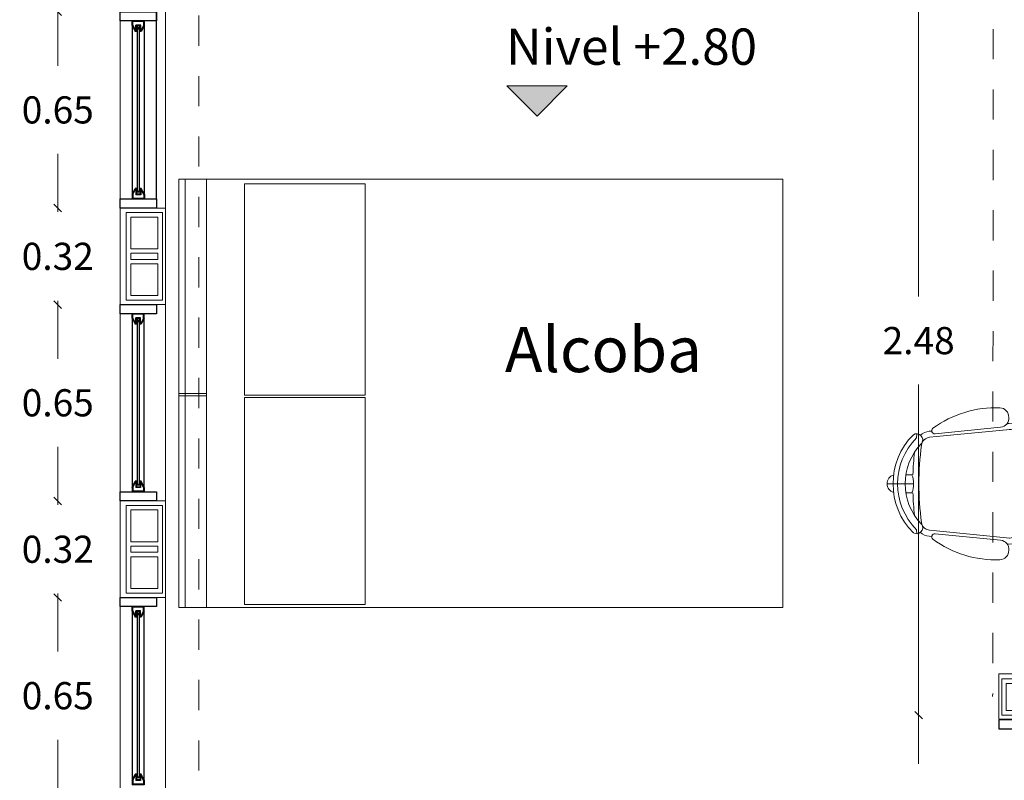
# Model space of a CAD drawing. Units: metres. Extents: x 11963 to 12311, y 14466 to 19294.
# Drawn here: x 12063 to 12067, y 14542 to 14544 of the extents above; entities that cross this region are included whole.
import ezdxf

# ---------------------------------------------------------------- set-up
doc = ezdxf.new("R2010")
doc.units = ezdxf.units.M
doc.header["$LTSCALE"] = 0.2
doc.header["$MEASUREMENT"] = 0
doc.header["$PDMODE"] = 35
doc.header["$PDSIZE"] = 0.2
doc.linetypes.add('HIDDEN', pattern=[0.375, 0.25, -0.125])
for name, color, linetype, lineweight in [('ACEROS', 132, 'CERCO', 18), ('acotado', 1, 'Continuous', 5), ('EJES', 1, 'Continuous', 13), ('muebles', 1, 'Continuous', 13), ('muros', 6, 'Continuous', 40), ('ventanas', 3, 'Continuous', 25)]:
    doc.layers.add(name, color=color, linetype=linetype, lineweight=lineweight)
for name, color, linetype in [('ANTEPECHO', 3, 'Continuous'), ('ladrillo', 1, 'Continuous'), ('MARCOS', 250, 'Continuous'), ('MURO', 6, 'Continuous'), ('PROYECCIONES', 250, 'HIDDEN'), ('TEXTO', 2, 'Continuous'), ('VIDRIO', 11, 'Continuous')]:
    doc.layers.add(name, color=color, linetype=linetype)
doc.styles.add('ROMANS', font='technic_.ttf', dxfattribs={"height": 0.09})
doc.linetypes.add('CERCO', pattern='A,0.3,-0.1,["X",Standard,S=0.11,R=0,X=-0.0275,Y=-0.055],-0.15', length=0.55)
doc.dimstyles.get("Standard").update_dxf_attribs({"dimtxt": 0.3, "dimasz": 0.18, "dimexe": 0.18, "dimexo": 0.0625, "dimgap": 0.15, "dimtad": 1, "dimzin": 0, "dimdsep": 46, "dimtxsty": 'ROMANS', "dimcen": 0.09, "dimadec": 0, "dimazin": 0, "dimtfac": 1, "dimtofl": 0, "dimtmove": 0, "dimatfit": 3, "dimfxl": 1, "dimtolj": 1, "dimtzin": 0, "dimarcsym": 0})

# ---------------------------------------------------------------- blocks, each defined once
blk = doc.blocks.new('ejes')
at = {"layer": 'PROYECCIONES', "lineweight": 0}
blk.add_line((12044.20523584384, 14549.48083736119), (12044.20523584384, 14536.11948858405), dxfattribs=at)
blk = doc.blocks.new('CAMA1-PL')
for p, q in [((0, 0.0021299999999992), (-0.0007090821837540714, 0.002130000000000626)), ((-0.0007090821837540715, 0.002130000000000828), (-0.0007090821837540715, 0.0001299999999991997)), ((-0.0007090821837540714, 0.0001299999999991997), (-0.0007090821837540714, 0.002130000000000626)), ((-7.876683841459454e-06, 0.0021299999999992), (-7.876683841459454e-06, 0.002039187876185679)), ((0, 0.0021299999999992), (0.0007090821837540714, 0.002129999999999199)), ((0, 0.0021299999999992), (0, 0.002039187876185679)), ((0.0007090821837540714, 0.0001299999999991997), (0.0007090821837540714, 0.002129999999999199)), ((0, 0.00210904335444684), (-0.0007090821837540715, 0.00210904335444684)), ((0, 0.00210904335444684), (0.0007090821837540714, 0.00210904335444684)), ((0, 0.002039187876185679), (-0.0007090821837540715, 0.002039187876185679)), ((0, 0.002039187876185679), (0.0007090821837540714, 0.002039187876185679)), ((0, 0.0001299999999991997), (-0.0007090821837540714, 0.0001299999999991997)), ((0, 0.0001299999999991997), (0.0007090821837540714, 0.0001299999999991997))]:
    blk.add_line(p, q)
for points in [[(-1.394979483161052e-05, 0.001512910611843836), (-1.39497948170586e-05, 0.001912910611843472), (-0.0006989497948292822, 0.001912910611843472), (-0.0006989497948292822, 0.001512910611843836)], [(-5.510217203344325e-06, 0.001512910611843836), (-5.510217203344325e-06, 0.001912910611843472), (0.0006944897827937453, 0.001912910611843472), (0.0006944897827937453, 0.001512910611843836)], [(-5.510217203344325e-06, 0.001512910611843836), (-5.510217203344325e-06, 0.001912910611843472), (0.0006944897827937453, 0.001912910611843472), (0.0006944897827937453, 0.001512910611843836)]]:
    blk.add_lwpolyline(points, close=True)
blk = doc.blocks.new('CAMA1-PL-TEXT')
at = {"extrusion": (0, 0, -1), "zscale": -1, "rotation": 270}
blk.add_blockref('CAMA1-PL', (0.0001299999999991997, -4.776122516645273e-20), dxfattribs=at)
blk = doc.blocks.new('MARCOVENTANA')
at = {"layer": 'MARCOS'}
for p, q in [((-1.496189534017844e-05, 1.999999999999602e-05), (-3.496189534018157e-05, 1.000000000000512e-05)), ((-3.496189534018157e-05, 1.000000000000512e-05), (-3.496189534017446e-05, 6.000000000000227e-06)), ((-3.496189534018157e-05, 6.000000000000227e-06), (-1.596266902988219e-05, 6.000000000000227e-06)), ((-1.448975938517805e-05, 1.800000000000068e-05), (-3.296189534017912e-05, 8.763932022503695e-06)), ((-3.296189534017912e-05, 8.763932022503695e-06), (-3.296189534017912e-05, 7.999999999995566e-06)), ((-3.296189534017912e-05, 7.999999999995566e-06), (-1.396266902988685e-05, 7.999999999995566e-06)), ((-2.446228218503421e-05, 6.000000000000227e-06), (-2.446228218503421e-05, -6.000000000000227e-06)), ((-2.246228218503177e-05, 6.000000000000227e-06), (-2.246228218503177e-05, -6.000000000000227e-06)), ((-1.596266902988219e-05, 6.000000000000227e-06), (-1.596266902988219e-05, -6.000000000000227e-06)), ((-1.496189534017844e-05, 1.999999999999602e-05), (0, 1.999999999999602e-05)), ((-1.448975938517805e-05, 1.800000000000068e-05), (-1.999999999995339e-06, 1.800000000000068e-05)), ((-1.396266902988685e-05, 7.999999999995566e-06), (-1.396266902988685e-05, -7.999999999995566e-06)), ((-1.999999999995339e-06, 1.800000000000068e-05), (-2.000000000002444e-06, -1.800000000000068e-05)), ((0, 1.999999999999602e-05), (0, -1.999999999999602e-05)), ((-3.496189534018157e-05, -6.000000000000227e-06), (-1.596266902988219e-05, -6.000000000000227e-06)), ((-3.496189534017446e-05, -6.000000000000227e-06), (-3.496189534017446e-05, -9.999999999990905e-06)), ((-1.496189534019265e-05, -1.999999999999602e-05), (-3.496189534017446e-05, -9.999999999990905e-06)), ((-3.296189534017912e-05, -7.999999999995566e-06), (-3.296189534017912e-05, -8.763932022503695e-06)), ((-3.296189534017912e-05, -7.999999999995566e-06), (-1.396266902988685e-05, -7.999999999995566e-06)), ((-1.448975938519936e-05, -1.800000000000068e-05), (-3.296189534017912e-05, -8.763932022503695e-06)), ((-1.496189534019265e-05, -1.999999999999602e-05), (0, -1.999999999999602e-05)), ((-1.448975938519936e-05, -1.800000000000068e-05), (-2.000000000002444e-06, -1.800000000000068e-05))]:
    blk.add_line(p, q, dxfattribs=at)
blk = doc.blocks.new('lad')
at = {"layer": 'ladrillo', "lineweight": 0, "ltscale": 4}
for p, q in [((12043.97993874223, 14547.49540619347, -1028.257366839208), (12044.06993874224, 14547.49540619347, -1028.257366839208)), ((12043.97993874223, 14547.48040619347, -1028.257366839208), (12044.06993874224, 14547.48040619347, -1028.257366839208)), ((12043.97993874223, 14547.46040619347, -1028.257366839208), (12044.06993874224, 14547.46040619347, -1028.257366839208)), ((12043.97993874223, 14547.44540619347, -1028.257366839208), (12044.06993874224, 14547.44540619347, -1028.257366839208))]:
    blk.add_line(p, q, dxfattribs=at)
at = {"layer": 'ladrillo', "lineweight": 0, "ltscale": 4, "elevation": -1028.257366839208}
blk.add_lwpolyline([(12043.96493874223, 14547.32540619347), (12044.08493874223, 14547.32540619347), (12044.08493874223, 14547.61540619347), (12043.96493874223, 14547.61540619347)], close=True, dxfattribs=at)
for points in [[(12044.06993874224, 14547.49540619347), (12044.06993874224, 14547.60040619347), (12043.97993874223, 14547.60040619347), (12043.97993874223, 14547.49540619347)], [(12043.97993874223, 14547.48040619347), (12043.97993874223, 14547.46040619347)], [(12044.06993874224, 14547.46040619347), (12044.06993874224, 14547.48040619347)], [(12043.97993874223, 14547.44540619347), (12043.97993874223, 14547.34040619347), (12044.06993874224, 14547.34040619347), (12044.06993874224, 14547.44540619347)]]:
    blk.add_lwpolyline(points, dxfattribs=at)
blk = doc.blocks.new('SILLA12')
for p, q in [((-1.06986863784084e-05, 0.0003056784122227857), (-1.069868637845109e-05, 0.0002203157754781547)), ((-4.069868637843513e-05, 0.0002432950426165453), (-4.069868637844537e-05, 0.000223010417530561)), ((1.930131362156343e-05, 0.0002432950426165504), (1.930131362155421e-05, 0.0002230104175305519)), ((-0.0001627266443335375, 0.0002077063701787274), (-0.0001761247877755172, 0.0002073155808708937)), ((0.0001413292715766802, 0.0002077063701787303), (0.0001547274150186328, 0.0002073155808708783)), ((-0.000185339754419591, 0.00015757314156862), (-0.0001844663788429477, 0.0001664260636700945)), ((-0.0001853397544196051, 0.000157573141568619), (-0.0001844663788429477, 0.0001664260636700945)), ((-0.0001668446725322974, 0.0001413344737598972), (-0.0001645630001135381, 0.000164462517094629)), ((0.000145447299775414, 0.0001413344737599008), (0.0001431656273566435, 0.0001644625170946379)), ((0.0001639423816626997, 0.0001575731415686198), (0.0001630690060860491, 0.0001664260636700959)), ((-0.0001978016771505531, -7.060294216156479e-05), (-0.0001763698383426331, 0.0001466396789161814)), ((0.0001764043043936697, -7.060294216155525e-05), (0.0001549724655857401, 0.000146639678916189)), ((-0.000210698686378443, -9.947623696793131e-05), (-0.0002099486783251096, -9.187382278426102e-05)), ((0.0001893013136215596, -9.947623696793462e-05), (0.0001885513055682266, -9.187382278426976e-05))]:
    blk.add_line(p, q)
at = {"color": 9}
for p, q in [((-0.0001907953076490333, -0.0001014397835433968), (-0.0001668446725322974, 0.0001413344737598972)), ((0.000169397934892154, -0.0001014397835433927), (0.000145447299775414, 0.0001413344737599008))]:
    blk.add_line(p, q, dxfattribs=at)
for centre, radius, start, end in [((-1.069868637845939e-05, 0.000275678412223438), 3e-05, 89.99999999999694, 164.1733798677707), ((-1.069868637845939e-05, 0.000275678412223438), 3e-05, 15.82662013223177, 89.99999999999694), ((-1.069868637846166e-05, 5.567841222360326e-05), 0.00023, 45.00000000000103, 135.0000000000006), ((-1.069868637846166e-05, 5.567841222360326e-05), 0.000215, 45.00000000000103, 135.0000000000006), ((-1.069868637846166e-05, 5.567841222360326e-05), 0.00019, 45.00000000000106, 135.0000000000006), ((-0.0001554431353390073, 0.0002079188113613914), 2.069044790549173e-05, 149.8433973576194, 300.1566026423806), ((-1.069868637844737e-05, -0.0007079913526866106), 0.0009283071281648128, 91.85194389569158, 96.45718598386213), ((-1.069868637845647e-05, 0.0003019747723486672), 8.447111536994018e-05, 249.197301691402, 290.8026983085992), ((-1.069868637844737e-05, -0.0007079913526866106), 0.0009283071281648128, 83.5428140161395, 88.14805610430948), ((0.0001340457625820957, 0.0002079188113614025), 2.069044790549173e-05, 239.8433973576232, 30.15660264238434), ((-0.0001347079320194515, 0.0001615171972314217), 5e-05, 137.743935365019, 174.3657773961074), ((0.0001133105592625366, 0.0001615171972314296), 5e-05, 5.634222603893791, 42.25606463497784), ((9.003763014068249e-05, -5.50578622232268e-05), 0.0003527145877011666, 143.7440143643645, 182.1535703838443), ((-0.0001863215277073515, 0.000147621452203906), 1e-05, 354.3657773960906, 143.7440143643712), ((0.0001649241549504292, 0.0001476214522039099), 1e-05, 36.25598563562996, 185.6342226039106), ((-0.000111435002897613, -5.505786222322434e-05), 0.0003527145877011666, 357.8464296161569, 36.25598563563668), ((-0.0002318576657027874, -6.69373948713907e-05), 3.060106581568516e-05, 182.574952303981, 272.3515787555614), ((-0.0002276567452446802, -6.765762229838885e-05), 3e-05, 264.3657773961074, 354.3657773961068), ((0.0002062593724877503, -6.765762229837728e-05), 3e-05, 185.6342226038944, 275.6342226038938), ((0.0002104602929458598, -6.693739487139261e-05), 3.060106581568675e-05, 267.6484212444433, 357.4250476960135), ((-0.0001606986863784583, -9.947623696796133e-05), 5e-05, 180.0000000000006, 270.0000000000006), ((0.0001393013136215355, -9.947623696795017e-05), 5e-05, 270.0000000000012, 6.394884621840902e-13), ((-1.069868637847796e-05, 0.0009269044148540506), 0.001086782088376854, 262.066587307488, 277.9334126925146)]:
    blk.add_arc(centre, radius, start, end)
for centre, radius, start, end in [((-1.880643568841564e-05, -0.0006373846967983031), 0.0008372652958807355, 89.44516143262865, 98.24971234627702), ((-2.590937068465665e-06, -0.0006373846967981021), 0.0008372652958805364, 81.75028765372318, 90.55483856737372), ((-0.0001347079320194515, 0.0001615171972314217), 3e-05, 98.11678225622761, 174.3657773961074), ((0.0001133105592625366, 0.0001615171972314296), 3e-05, 5.634222603893791, 81.88321774377499), ((-0.0001606986863784583, -9.947623696796133e-05), 3e-05, 180.0000000000006, 270.0000000000006), ((-1.069868637844737e-05, -0.0007079913526866106), 0.0005983071281648128, 74.9668569315643, 105.0331430684383), ((0.0001393013136215355, -9.947623696795017e-05), 3e-05, 270.0000000000012, 6.394884621840902e-13)]:
    blk.add_arc(centre, radius, start, end, dxfattribs=at)
blk = doc.blocks.new('_Oblique')
at = {"color": 0, "linetype": 'ByBlock', "lineweight": -2}
blk.add_line((-0.5, -0.5), (0.5, 0.5), dxfattribs=at)
blk = doc.blocks.new('*D761')
at = {"layer": 'acotado', "color": 0, "lineweight": 0, "transparency": 16777216}
for p, q in [((12066.36230769127, 14542.16429600696), (12066.36230769127, 14542.00252951327)), ((12066.36230769127, 14541.5491840722), (12066.36230769127, 14541.7109505659))]:
    blk.add_line(p, q, dxfattribs=at)
at = {"layer": 'DEFPOINTS', "color": 0, "lineweight": 0, "transparency": 16777216}
for p in [(12066.36230769127, 14542.16429600696), (12066.63745356823, 14542.16429600696, -1028.257366839208), (12066.62745356825, 14541.5491840722, -1028.257366839206)]:
    blk.add_point(p, dxfattribs=at)
at = {"layer": 'acotado', "color": 0, "lineweight": 0, "transparency": 16777216, "xscale": 0.025, "yscale": 0.025, "zscale": 0.025}
for p, rotation in [((12066.36230769127, 14542.16429600696), 90), ((12066.36230769127, 14541.5491840722), 270)]:
    blk.add_blockref('_Oblique', p, dxfattribs=dict(at, rotation=rotation))
at = {"layer": 'acotado', "color": 0, "lineweight": 0, "transparency": 16777216, "insert": (12066.36230769127, 14541.85674003958), "char_height": 0.09, "attachment_point": 5, "style": 'ROMANS'}
blk.add_mtext('\\A1;0.62', dxfattribs=at)
blk = doc.blocks.new('_Dot')
at = {"color": 0, "linetype": 'ByBlock', "lineweight": -2}
blk.add_line((-0.5, 0), (-1, 0), dxfattribs=at)
at = {"color": 0, "linetype": 'ByBlock', "lineweight": 0, "const_width": 0.5}
blk.add_lwpolyline([(-0.25, 0, 1), (0.25, 0, 1)], format="xyb", close=True, dxfattribs=at)
blk = doc.blocks.new('*D762')
at = {"layer": 'acotado', "color": 0, "lineweight": 0, "transparency": 16777216}
for p, q in [((12066.36230769127, 14544.64516041437), (12066.36230769127, 14543.55058347383)), ((12066.36230769127, 14542.16429600696), (12066.36230769127, 14543.25887294751))]:
    blk.add_line(p, q, dxfattribs=at)
at = {"layer": 'DEFPOINTS', "color": 0, "lineweight": 0, "transparency": 16777216}
for p in [(12066.36230769127, 14544.64516041437), (12066.57950536515, 14544.64516041437, -1028.257366839208), (12066.63745356823, 14542.16429600696, -1028.257366839208)]:
    blk.add_point(p, dxfattribs=at)
at = {"layer": 'acotado', "color": 0, "lineweight": 0, "transparency": 16777216, "xscale": 0.025, "yscale": 0.025, "zscale": 0.025}
for p, rotation in [((12066.36230769127, 14544.64516041437), 90), ((12066.36230769127, 14542.16429600696), 270)]:
    blk.add_blockref('_Oblique', p, dxfattribs=dict(at, rotation=rotation))
at = {"layer": 'acotado', "color": 0, "lineweight": 0, "transparency": 16777216, "insert": (12066.36230769127, 14543.40472821067), "char_height": 0.09, "attachment_point": 5, "style": 'ROMANS'}
blk.add_mtext('\\A1;2.48', dxfattribs=at)
blk = doc.blocks.new('*D800')
at = {"layer": 'acotado', "color": 0, "lineweight": 0, "transparency": 16777216}
for p, q in [((12063.51095726692, 14542.55370857719), (12063.51095726692, 14542.37476120877)), ((12063.51095726692, 14541.9037085772), (12063.51095726692, 14542.08265594562))]:
    blk.add_line(p, q, dxfattribs=at)
at = {"layer": 'DEFPOINTS', "color": 0, "lineweight": 0, "transparency": 16777216}
for p in [(12063.51095726692, 14542.55370857719), (12063.7174400049, 14542.55370857719, -1028.257366839208), (12063.71744000491, 14541.9037085772, -1028.257366839208)]:
    blk.add_point(p, dxfattribs=at)
at = {"layer": 'acotado', "color": 0, "lineweight": 0, "transparency": 16777216, "xscale": 0.025, "yscale": 0.025, "zscale": 0.025}
for p, rotation in [((12063.51095726692, 14542.55370857719), 90), ((12063.51095726692, 14541.9037085772), 270)]:
    blk.add_blockref('_Oblique', p, dxfattribs=dict(at, rotation=rotation))
at = {"layer": 'acotado', "color": 0, "lineweight": 0, "transparency": 16777216, "insert": (12063.51095726692, 14542.2287085772), "char_height": 0.09, "attachment_point": 5, "style": 'ROMANS'}
blk.add_mtext('\\A1;0.65', dxfattribs=at)
blk = doc.blocks.new('*D801')
at = {"layer": 'acotado', "color": 0, "lineweight": 0, "transparency": 16777216}
for p, q in [((12063.51095726692, 14542.87370857721), (12063.51095726692, 14542.86074805088)), ((12063.51095726692, 14542.55370857719), (12063.51095726692, 14542.56666910351))]:
    blk.add_line(p, q, dxfattribs=at)
at = {"layer": 'DEFPOINTS', "color": 0, "lineweight": 0, "transparency": 16777216}
for p in [(12063.51095726692, 14542.87370857721), (12063.71744000493, 14542.87370857721, -1028.257366839208), (12063.7174400049, 14542.55370857719, -1028.257366839208)]:
    blk.add_point(p, dxfattribs=at)
at = {"layer": 'acotado', "color": 0, "lineweight": 0, "transparency": 16777216, "xscale": 0.025, "yscale": 0.025, "zscale": 0.025}
for p, rotation in [((12063.51095726692, 14542.87370857721), 90), ((12063.51095726692, 14542.55370857719), 270)]:
    blk.add_blockref('_Oblique', p, dxfattribs=dict(at, rotation=rotation))
at = {"layer": 'acotado', "color": 0, "lineweight": 0, "transparency": 16777216, "insert": (12063.51095726692, 14542.7137085772), "char_height": 0.09, "attachment_point": 5, "style": 'ROMANS'}
blk.add_mtext('\\A1;0.32', dxfattribs=at)
blk = doc.blocks.new('*D802')
at = {"layer": 'acotado', "color": 0, "lineweight": 0, "transparency": 16777216}
for p, q in [((12063.51095726692, 14543.52370857722), (12063.51095726692, 14543.34476120879)), ((12063.51095726692, 14542.87370857721), (12063.51095726692, 14543.05265594564))]:
    blk.add_line(p, q, dxfattribs=at)
at = {"layer": 'DEFPOINTS', "color": 0, "lineweight": 0, "transparency": 16777216}
for p in [(12063.51095726692, 14543.52370857722), (12063.71744000493, 14543.52370857722, -1028.257366839208), (12063.71744000493, 14542.87370857721, -1028.257366839208)]:
    blk.add_point(p, dxfattribs=at)
at = {"layer": 'acotado', "color": 0, "lineweight": 0, "transparency": 16777216, "xscale": 0.025, "yscale": 0.025, "zscale": 0.025}
for p, rotation in [((12063.51095726692, 14543.52370857722), 90), ((12063.51095726692, 14542.87370857721), 270)]:
    blk.add_blockref('_Oblique', p, dxfattribs=dict(at, rotation=rotation))
at = {"layer": 'acotado', "color": 0, "lineweight": 0, "transparency": 16777216, "insert": (12063.51095726692, 14543.19870857722), "char_height": 0.09, "attachment_point": 5, "style": 'ROMANS'}
blk.add_mtext('\\A1;0.65', dxfattribs=at)
blk = doc.blocks.new('*D803')
at = {"layer": 'acotado', "color": 0, "lineweight": 0, "transparency": 16777216}
for p, q in [((12063.51095726692, 14543.84370857722), (12063.51095726692, 14543.8307480509)), ((12063.51095726692, 14543.52370857722), (12063.51095726692, 14543.53666910353))]:
    blk.add_line(p, q, dxfattribs=at)
at = {"layer": 'DEFPOINTS', "color": 0, "lineweight": 0, "transparency": 16777216}
for p in [(12063.51095726692, 14543.84370857722), (12063.71770523371, 14543.84370857722, -1028.257366839208), (12063.71744000493, 14543.52370857722, -1028.257366839208)]:
    blk.add_point(p, dxfattribs=at)
at = {"layer": 'acotado', "color": 0, "lineweight": 0, "transparency": 16777216, "xscale": 0.025, "yscale": 0.025, "zscale": 0.025}
for p, rotation in [((12063.51095726692, 14543.84370857722), 90), ((12063.51095726692, 14543.52370857722), 270)]:
    blk.add_blockref('_Oblique', p, dxfattribs=dict(at, rotation=rotation))
at = {"layer": 'acotado', "color": 0, "lineweight": 0, "transparency": 16777216, "insert": (12063.51095726692, 14543.68370857722), "char_height": 0.09, "attachment_point": 5, "style": 'ROMANS'}
blk.add_mtext('\\A1;0.32', dxfattribs=at)
blk = doc.blocks.new('*D804')
at = {"layer": 'acotado', "color": 0, "lineweight": 0, "transparency": 16777216}
for p, q in [((12063.51095726692, 14544.49370857723), (12063.51095726692, 14544.3147612088)), ((12063.51095726692, 14543.84370857722), (12063.51095726692, 14544.02265594564))]:
    blk.add_line(p, q, dxfattribs=at)
at = {"layer": 'DEFPOINTS', "color": 0, "lineweight": 0, "transparency": 16777216}
for p in [(12063.51095726692, 14544.49370857723), (12063.71744000493, 14544.49370857723, -1028.257366839208), (12063.71770523371, 14543.84370857722, -1028.257366839208)]:
    blk.add_point(p, dxfattribs=at)
at = {"layer": 'acotado', "color": 0, "lineweight": 0, "transparency": 16777216, "xscale": 0.025, "yscale": 0.025, "zscale": 0.025}
for p, rotation in [((12063.51095726692, 14544.49370857723), 90), ((12063.51095726692, 14543.84370857722), 270)]:
    blk.add_blockref('_Oblique', p, dxfattribs=dict(at, rotation=rotation))
at = {"layer": 'acotado', "color": 0, "lineweight": 0, "transparency": 16777216, "insert": (12063.51095726692, 14544.16870857722), "char_height": 0.09, "attachment_point": 5, "style": 'ROMANS'}
blk.add_mtext('\\A1;0.65', dxfattribs=at)
blk = doc.blocks.new('2piso')
at = {"layer": 'acotado', "lineweight": 0}
h = blk.add_hatch(color=256, dxfattribs=at)
h.dxf.hatch_style = 1
h.paths.add_polyline_path([(12064.99858025295, 14544.24791020411), (12065.19858025295, 14544.24791020411), (12065.09858025295, 14544.14791020411)])
at = {"layer": 'acotado', "lineweight": 0, "flags": 128}
blk.add_lwpolyline([(12064.99858025295, 14544.24791020411), (12065.19858025295, 14544.24791020411), (12065.09858025295, 14544.14791020411), (12064.99858025295, 14544.24791020411)], dxfattribs=at)
at = {"layer": 'ANTEPECHO', "lineweight": 0, "ltscale": 4}
for p, q in [((12063.86744000493, 14544.49370857723, -1028.257366839208), (12063.86744000493, 14543.84370857722, -1028.257366839208)), ((12063.71770523371, 14544.46370857723, -1028.257366839208), (12063.71770523372, 14543.87370857722, -1028.257366839208)), ((12063.71770523371, 14543.87370857722, -1028.257366839208), (12063.71770523371, 14544.46370857723, -1028.257366839208)), ((12063.86744000493, 14543.5237085772, -1028.257366839208), (12063.86744000493, 14542.87370857721, -1028.257366839208)), ((12063.71744000493, 14542.90370857721, -1028.257366839208), (12063.71744000492, 14543.49370857722, -1028.257366839208)), ((12063.7174400049, 14542.55370857719, -1028.257366839208), (12063.71744000491, 14541.9037085772, -1028.257366839208)), ((12063.86744000494, 14542.5537085772, -1028.257366839208), (12063.86744000493, 14541.9037085772, -1028.257366839208))]:
    blk.add_line(p, q, dxfattribs=at)
at = {"layer": 'MURO', "lineweight": 0}
for p, q in [((12063.71770523372, 14543.52370857721, -1028.257366839208), (12063.71770523371, 14543.84370857722, -1028.257366839208)), ((12063.86744000493, 14543.5237085772, -1028.257366839208), (12063.86744000492, 14543.84370857722, -1028.257366839208)), ((12063.73744000494, 14543.53870857722, -1028.257366839208), (12063.73744000493, 14543.80870857723, -1028.257366839208)), ((12063.71744000494, 14542.55370857719, -1028.257366839208), (12063.71744000493, 14542.87370857721, -1028.257366839208)), ((12063.86744000494, 14542.5537085772, -1028.257366839208), (12063.86744000493, 14542.87370857721, -1028.257366839208)), ((12067.3374400049, 14542.30112578248, -1028.257366839208), (12066.62745356825, 14542.30112578249, -1028.257366839208)), ((12066.62745356825, 14542.30112578249, -1028.257366839208), (12066.62745356825, 14542.15112578249, -1028.257366839208)), ((12068.1921053265, 14542.15112578248, -1028.257366839208), (12066.62745356825, 14542.15112578249, -1028.257366839208))]:
    blk.add_line(p, q, dxfattribs=at)
at = {"layer": 'muros', "lineweight": 0, "ltscale": 4}
for p, q in [((12063.86744000493, 14543.84370857722, -1028.257366839208), (12063.71770523371, 14543.84370857722, -1028.257366839208)), ((12063.86744000493, 14543.5237085772, -1028.257366839208), (12063.71770523372, 14543.52370857721, -1028.257366839208)), ((12063.86744000493, 14542.87370857721, -1028.257366839208), (12063.71744000493, 14542.87370857721, -1028.257366839208)), ((12063.86744000493, 14542.87370857721, -1028.257366839208), (12063.73744000493, 14542.87370857721, -1028.257366839208)), ((12063.86744000494, 14542.55370857719, -1028.257366839208), (12063.7174400049, 14542.55370857719, -1028.257366839208))]:
    blk.add_line(p, q, dxfattribs=at)
at = {"layer": 'PROYECCIONES', "lineweight": 0}
blk.add_line((12066.60979035953, 14544.63640973013, -1028.257366839208), (12066.60750038435, 14542.22612578249, -1028.257366839208), dxfattribs=at)
at = {"layer": 'PROYECCIONES', "lineweight": 0, "elevation": -1028.257366839208}
blk.add_lwpolyline([(12062.32670576133, 14541.7663888307), (12063.71744000489, 14541.7663888307), (12063.71744000489, 14544.60520446885), (12062.32670576133, 14544.60520446885)], close=True, dxfattribs=at)
at = {"layer": 'ventanas', "color": 9}
for p, q in [((12063.83770523371, 14543.87370857722, -1028.257366839208), (12063.83770523371, 14544.49370857723, -1028.257366839208)), ((12063.75770523371, 14544.46370857723, -1028.257366839208), (12063.75770523371, 14543.88867047256, -1028.257366839208)), ((12063.79770523371, 14543.88867047257, -1028.257366839208), (12063.79770523371, 14544.46370857723, -1028.257366839208)), ((12063.75744000492, 14543.49370857722, -1028.257366839208), (12063.75744000493, 14542.91867047254, -1028.257366839208)), ((12063.79744000493, 14542.91867047255, -1028.257366839208), (12063.79744000492, 14543.49370857722, -1028.257366839208)), ((12063.7574400049, 14542.52370857721, -1028.257366839208), (12063.75744000491, 14541.94867047253, -1028.257366839208)), ((12063.79744000491, 14541.94867047254, -1028.257366839208), (12063.7974400049, 14542.52370857721, -1028.257366839208))]:
    blk.add_line(p, q, dxfattribs=at)
at = {"layer": 'ventanas', "color": 1, "elevation": -1028.257366839208}
for points in [[(12063.71770523371, 14544.49370857723), (12063.83770523371, 14544.49370857723), (12063.83770523371, 14544.46370857723), (12063.71770523371, 14544.46370857723)], [(12063.71770523371, 14543.87370857722), (12063.83770523371, 14543.87370857722), (12063.83770523371, 14543.84370857722), (12063.71770523371, 14543.84370857722)], [(12063.71744000493, 14543.52370857722), (12063.83744000493, 14543.52370857722), (12063.83744000493, 14543.49370857722), (12063.71744000493, 14543.49370857722)], [(12063.71744000493, 14542.90370857721), (12063.83744000493, 14542.90370857721), (12063.83744000493, 14542.87370857721), (12063.71744000493, 14542.87370857721)], [(12063.71744000491, 14542.55370857721), (12063.83744000491, 14542.55370857721), (12063.83744000491, 14542.52370857721), (12063.71744000491, 14542.52370857721)], [(12066.74745356825, 14542.14929600696), (12066.62745356825, 14542.14929600696), (12066.62745356825, 14542.11929600696), (12066.74745356824, 14542.11929600695)]]:
    blk.add_lwpolyline(points, close=True, dxfattribs=at)
at = {"layer": 'VIDRIO'}
for p, q in [((12063.77388601037, 14544.4477459082, -1028.257366839208), (12063.77388601038, 14543.89617085941, -1028.257366839208)), ((12063.78214788018, 14544.4363057971, -1028.257366839208), (12063.77388601038, 14544.4363057971, -1028.257366839208)), ((12063.78214788018, 14543.89617085941, -1028.257366839208), (12063.78214788018, 14544.4477459082, -1028.257366839208)), ((12063.77388601038, 14543.89955874613, -1028.257366839208), (12063.78214788018, 14543.89955874613, -1028.257366839208)), ((12063.77362078159, 14543.47774590819, -1028.257366839208), (12063.7736207816, 14542.92617085939, -1028.257366839208)), ((12063.7818826514, 14542.92617085939, -1028.257366839208), (12063.7818826514, 14543.47774590819, -1028.257366839208)), ((12063.7818826514, 14543.46630579708, -1028.257366839208), (12063.7736207816, 14543.46630579708, -1028.257366839208)), ((12063.7736207816, 14542.92955874611, -1028.257366839208), (12063.7818826514, 14542.92955874611, -1028.257366839208)), ((12063.77362078157, 14542.50774590818, -1028.257366839208), (12063.77362078158, 14541.95617085938, -1028.257366839208)), ((12063.78188265138, 14542.49630579707, -1028.257366839208), (12063.77362078158, 14542.49630579707, -1028.257366839208)), ((12063.78188265138, 14541.95617085938, -1028.257366839208), (12063.78188265138, 14542.50774590818, -1028.257366839208)), ((12063.77362078158, 14541.9595587461, -1028.257366839208), (12063.78188265138, 14541.9595587461, -1028.257366839208))]:
    blk.add_line(p, q, dxfattribs=at)
at = {"layer": 'ACEROS', "lineweight": 0}
blk.add_blockref('ejes', (19.77250126266154, 0), dxfattribs=at)
at = {"layer": 'ANTEPECHO', "lineweight": 0}
for p in [(19.77250126270519, -3.786697616251331), (19.77250126271065, -4.756697616263409)]:
    blk.add_blockref('lad', p, dxfattribs=at)
at = {"layer": 'ladrillo', "lineweight": 0, "rotation": 269.9999999992003}
blk.add_blockref('lad', (-2480.687952457147, 26586.24923495224), dxfattribs=at)
at = {"layer": 'MARCOS', "extrusion": (0, 0, -1), "xscale": 1000, "yscale": 1000, "zscale": -1000, "rotation": 90}
for p in [(-12063.77770523371, 14544.46370857723, 1028.257366839208), (-12063.77744000493, 14543.49370857722, 1028.257366839208), (-12063.77744000491, 14542.52370857721, 1028.257366839208)]:
    blk.add_blockref('MARCOVENTANA', p, dxfattribs=at)
at = {"layer": 'MARCOS', "xscale": 1000, "yscale": 1000, "zscale": 1000, "rotation": 269.9999999999999}
for p in [(12063.77770523371, 14543.87370857722, -1028.257366839208), (12063.77744000493, 14542.90370857721, -1028.257366839208), (12063.77744000491, 14541.9337085772, -1028.257366839208)]:
    blk.add_blockref('MARCOVENTANA', p, dxfattribs=at)
at = {"layer": 'muebles', "yscale": 1000, "zscale": 1000}
for name, p, xscale, rotation in [('CAMA1-PL-TEXT', (12066.17244021579, 14543.2297830562, -1028.257366839208), -1000, 180), ('SILLA12', (12066.56321725898, 14542.94117091936, -1028.257366839208), 1000, 90.00000000000001)]:
    blk.add_blockref(name, p, dxfattribs=dict(at, xscale=xscale, rotation=rotation))
at = {"layer": 'acotado', "lineweight": 0, "ltscale": 4, "insert": (12064.9956084414, 14544.43812482332, -1028.257366839208), "char_height": 0.12, "attachment_point": 1}
blk.add_mtext_dynamic_manual_height_columns('{\\fArial|b0|i0|c0|p34;Nivel +2.80}', width=14.77048277815629, gutter_width=1, heights=[0], dxfattribs=at)
at = {"layer": 'TEXTO', "lineweight": 0, "ltscale": 4, "insert": (12064.99181156196, 14543.45018358316), "char_height": 0.15, "attachment_point": 1}
blk.add_mtext_dynamic_manual_height_columns('{\\fArial|b0|i0|c0|p34;Alcoba}', width=14.77048277815629, gutter_width=1, heights=[0], dxfattribs=at)
at = {"layer": 'acotado', "lineweight": 0}
for base, p1, p2, picture, middle in [((12066.36230769127, 14544.64516041437), (12066.63745356823, 14542.16429600696, -1028.257366839208), (12066.57950536515, 14544.64516041437, -1028.257366839208), '*D762', (12066.36230769127, 14543.40472821067)), ((12063.51095726692, 14544.49370857723), (12063.71770523371, 14543.84370857722, -1028.257366839208), (12063.71744000493, 14544.49370857723, -1028.257366839208), '*D804', (12063.51095726692, 14544.16870857722)), ((12063.51095726692, 14543.52370857722), (12063.71744000493, 14542.87370857721, -1028.257366839208), (12063.71744000493, 14543.52370857722, -1028.257366839208), '*D802', (12063.51095726692, 14543.19870857722)), ((12063.51095726692, 14542.55370857719), (12063.71744000491, 14541.9037085772, -1028.257366839208), (12063.7174400049, 14542.55370857719, -1028.257366839208), '*D800', (12063.51095726692, 14542.2287085772)), ((12066.36230769127, 14542.16429600696), (12066.62745356825, 14541.5491840722, -1028.257366839206), (12066.63745356823, 14542.16429600696, -1028.257366839208), '*D761', (12066.36230769127, 14541.85674003958))]:
    dim = blk.add_linear_dim(base=base, p1=p1, p2=p2, angle=90, dimstyle='Standard', override={"dimtxt": 0.09, "dimasz": 0.025, "dimexe": 0.145, "dimexo": 0.02, "dimgap": 0.1, "dimtad": 0, "dimtih": 1, "dimtoh": 1, "dimdsep": 0, "dimblk": 'Oblique', "dimcen": 0, "dimse1": 1, "dimse2": 1, "dimtmove": 1, "dimatfit": 0, "dimldrblk": 'Dot', "dimlwd": 0, "dimlwe": 0}, dxfattribs=at)
    dim.commit()
    dim.dimension.update_dxf_attribs({"geometry": picture, "text_midpoint": middle})
for base, p1, p2, picture, middle in [((12063.51095726692, 14543.84370857722), (12063.71744000493, 14543.52370857722, -1028.257366839208), (12063.71770523371, 14543.84370857722, -1028.257366839208), '*D803', (12063.51095726692, 14543.68370857722)), ((12063.51095726692, 14542.87370857721), (12063.7174400049, 14542.55370857719, -1028.257366839208), (12063.71744000493, 14542.87370857721, -1028.257366839208), '*D801', (12063.51095726692, 14542.7137085772))]:
    dim = blk.add_linear_dim(base=base, p1=p1, p2=p2, angle=90, dimstyle='Standard', override={"dimtxt": 0.09, "dimasz": 0.025, "dimexe": 0.145, "dimexo": 0.02, "dimgap": 0.1, "dimtad": 0, "dimtih": 1, "dimtoh": 1, "dimdsep": 0, "dimblk": 'Oblique', "dimcen": 0, "dimse1": 1, "dimse2": 1, "dimtmove": 1, "dimatfit": 0, "dimldrblk": 'Dot', "dimlwd": 0, "dimlwe": 0}, dxfattribs=at)
    dim.commit()
    dim.dimension.update_dxf_attribs({"geometry": picture, "text_midpoint": middle, "dimtype": 160})

msp = doc.modelspace()

# ---------------------------------------------------------------- block references
at = {"layer": 'EJES', "lineweight": 0}
msp.add_blockref('2piso', (0, 0), dxfattribs=at)

doc.saveas('drawing.dxf')
